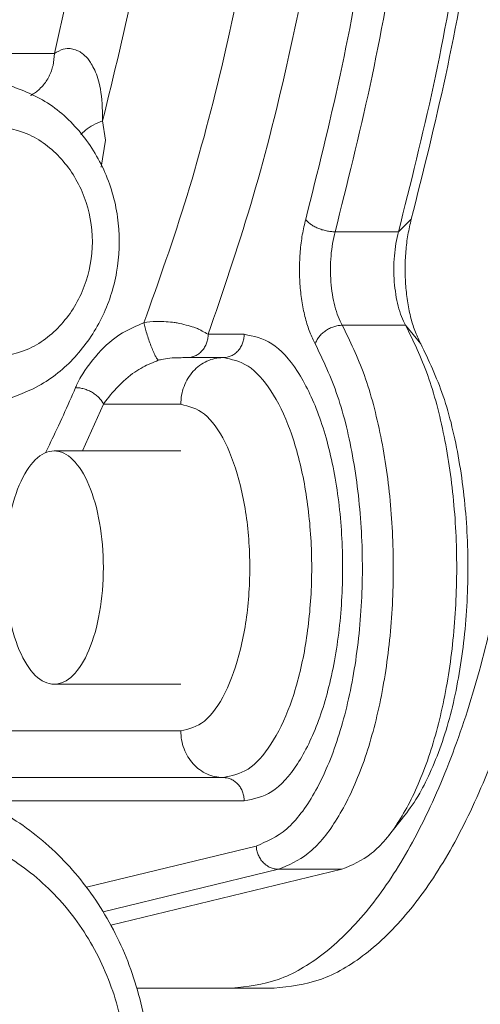
# Model space of a CAD drawing. Extents: x 0 to 8580, y 0 to 5940.
# Drawn here: x 2275 to 2282, y 2653 to 2668 of the extents above; entities that cross this region are included whole.
import ezdxf

# ---------------------------------------------------------------- set-up
doc = ezdxf.new("R2010")
doc.units = 0
doc.layers.add('M0', color=3, linetype='CONTINUOUS')

msp = doc.modelspace()

# ---------------------------------------------------------------- linework, layer by layer
at = {"layer": 'M0', "color": 7, "linetype": 'CONTINUOUS', "lineweight": 13}
for p, q in [((2275.221308, 2667.40029), (2275.486959, 2668.57358)), ((2272.39914, 2667.40029), (2275.221308, 2667.40029)), ((2275.971977, 2666.354732), (2276.018116, 2666.054741)), ((2276.018116, 2666.054741), (2275.952232, 2665.632771)), ((2280.780797, 2664.822689), (2280.581255, 2664.627844)), ((2279.59435, 2664.627844), (2280.581255, 2664.627844)), ((2279.705973, 2663.173103), (2280.692878, 2663.173103)), ((2280.929628, 2662.883042), (2280.692878, 2663.173103)), ((2277.617109, 2663.032021), (2278.178173, 2663.032021)), ((2277.28814, 2662.66905), (2277.849207, 2662.66905)), ((2275.986567, 2661.943085), (2275.658958, 2661.217165)), ((2277.191272, 2661.943085), (2275.986567, 2661.943085)), ((2277.191263, 2661.217165), (2275.217454, 2661.217165)), ((2275.217454, 2657.587408), (2277.191263, 2657.587408)), ((2273.555701, 2656.861423), (2277.191272, 2656.861423)), ((2277.849207, 2656.13548), (2273.527391, 2656.13548)), ((2278.178173, 2655.772509), (2274.059397, 2655.772509)), ((2280.42396, 2655.227998), (2280.681395, 2655.549105)), ((2275.721583, 2654.428042), (2278.365839, 2655.06924)), ((2278.710447, 2654.708151), (2275.98141, 2654.046399)), ((2276.102628, 2653.836474), (2279.697349, 2654.708151)), ((2278.710447, 2654.708151), (2279.697349, 2654.708151)), ((2277.986452, 2652.858656), (2276.50567, 2652.858656)), ((2278.644387, 2652.858656), (2277.986452, 2652.858656))]:
    msp.add_line(p, q, dxfattribs=at)
at = {"layer": 'M0', "color": 7, "linetype": 'CONTINUOUS', "lineweight": 13, "extrusion": (0, 0, -1)}
for points, knots in [([(2269.32005, 2700.520225), (2269.583615, 2700.414892), (2269.847181, 2700.309555), (2270.158922, 2700.129149), (2270.470663, 2699.948744), (2270.830578, 2699.693264), (2271.169609, 2699.402298), (2271.50864, 2699.111333), (2271.826786, 2698.784875), (2272.139995, 2698.414744), (2272.453204, 2698.044614), (2272.761475, 2697.630805), (2273.058111, 2697.178626), (2273.354746, 2696.726446), (2273.639745, 2696.235889), (2273.912636, 2695.709238), (2274.185527, 2695.182586), (2274.446307, 2694.619834), (2274.693026, 2694.024668), (2274.939744, 2693.429501), (2275.172399, 2692.801915), (2275.38965, 2692.145728), (2275.606902, 2691.489541), (2275.808748, 2690.804749), (2275.99392, 2690.09559), (2276.179092, 2689.386432), (2276.347589, 2688.652903), (2276.498379, 2687.899524), (2276.64917, 2687.146145), (2276.782252, 2686.372913), (2276.896805, 2685.584617), (2277.011358, 2684.796321), (2277.107379, 2683.992958), (2277.184281, 2683.17947), (2277.261182, 2682.365981), (2277.31896, 2681.542365), (2277.357266, 2680.713701), (2277.395573, 2679.885037), (2277.414404, 2679.051323), (2277.41362, 2678.217751), (2277.412837, 2677.38418), (2277.392436, 2676.55075), (2277.352653, 2675.722429), (2277.31287, 2674.894108), (2277.253702, 2674.070896), (2277.175113, 2673.258478), (2277.096524, 2672.44606), (2276.998511, 2671.644438), (2276.883191, 2670.856316), (2276.767872, 2670.068195), (2276.635243, 2669.293577), (2276.48049, 2668.545563), (2276.325736, 2667.797549), (2276.148856, 2667.076141), (2275.971977, 2666.354732)], [0, 0, 0, 0, 1, 1, 1, 2, 2, 2, 3, 3, 3, 4, 4, 4, 5, 5, 5, 6, 6, 6, 7, 7, 7, 8, 8, 8, 9, 9, 9, 10, 10, 10, 11, 11, 11, 12, 12, 12, 13, 13, 13, 14, 14, 14, 15, 15, 15, 16, 16, 16, 17, 17, 17, 18, 18, 18, 18]), ([(2277.617109, 2693.501921), (2277.844632, 2692.840886), (2278.072158, 2692.179853), (2278.279358, 2691.483869), (2278.486558, 2690.787884), (2278.673439, 2690.056954), (2278.843941, 2689.305933), (2279.014442, 2688.554911), (2279.16857, 2687.783802), (2279.304026, 2686.994465), (2279.439483, 2686.205128), (2279.556274, 2685.397567), (2279.654052, 2684.577419), (2279.751829, 2683.75727), (2279.8306, 2682.924538), (2279.889782, 2682.084044), (2279.948964, 2681.24355), (2279.988565, 2680.395296), (2280.008364, 2679.544478), (2280.028162, 2678.693659), (2280.028164, 2677.840276), (2280.008364, 2676.989465), (2279.988563, 2676.138653), (2279.948967, 2675.290414), (2279.889782, 2674.44992), (2279.830597, 2673.609427), (2279.751831, 2672.776677), (2279.654052, 2671.956524), (2279.556272, 2671.136371), (2279.439485, 2670.328811), (2279.304026, 2669.539477), (2279.168568, 2668.750143), (2279.014444, 2667.979031), (2278.843941, 2667.22801), (2278.673438, 2666.476989), (2278.48656, 2665.746056), (2278.279358, 2665.050074), (2278.072155, 2664.354092), (2277.844633, 2663.693055), (2277.617109, 2663.032021)], [0, 0, 0, 0, 1, 1, 1, 2, 2, 2, 3, 3, 3, 4, 4, 4, 5, 5, 5, 6, 6, 6, 7, 7, 7, 8, 8, 8, 9, 9, 9, 10, 10, 10, 11, 11, 11, 12, 12, 12, 13, 13, 13, 13]), ([(2276.617118, 2663.212565), (2276.847551, 2663.859613), (2277.077988, 2664.506658), (2277.287991, 2665.189988), (2277.497994, 2665.873318), (2277.68757, 2666.592928), (2277.86059, 2667.333437), (2278.03361, 2668.073947), (2278.19008, 2668.835351), (2278.327642, 2669.615719), (2278.465204, 2670.396087), (2278.583864, 2671.195415), (2278.683225, 2672.007842), (2278.782585, 2672.82027), (2278.862653, 2673.645794), (2278.922817, 2674.479409), (2278.982981, 2675.313024), (2279.023247, 2676.154726), (2279.043378, 2676.999092), (2279.063509, 2677.843458), (2279.063511, 2678.690486), (2279.043378, 2679.53485), (2279.023245, 2680.379214), (2278.982983, 2681.220914), (2278.922817, 2682.054533), (2278.862651, 2682.888153), (2278.782588, 2683.713695), (2278.683225, 2684.526122), (2278.583862, 2685.338549), (2278.465206, 2686.137862), (2278.327642, 2686.918223), (2278.190078, 2687.698584), (2278.033612, 2688.459996), (2277.86059, 2689.200505), (2277.687568, 2689.941014), (2277.497996, 2690.660624), (2277.287991, 2691.343955), (2277.077986, 2692.027286), (2276.847553, 2692.674343), (2276.617118, 2693.321399)], [0, 0, 0, 0, 1, 1, 1, 2, 2, 2, 3, 3, 3, 4, 4, 4, 5, 5, 5, 6, 6, 6, 7, 7, 7, 8, 8, 8, 9, 9, 9, 10, 10, 10, 11, 11, 11, 12, 12, 12, 13, 13, 13, 13]), ([(2279.59435, 2691.90612), (2279.783039, 2691.155979), (2279.971731, 2690.405839), (2280.139115, 2689.629117), (2280.306499, 2688.852396), (2280.452581, 2688.049096), (2280.582023, 2687.23165), (2280.711464, 2686.414205), (2280.824272, 2685.582616), (2280.918383, 2684.739097), (2281.012493, 2683.895579), (2281.087912, 2683.040133), (2281.144623, 2682.177897), (2281.201334, 2681.31566), (2281.239343, 2680.446635), (2281.258345, 2679.575243), (2281.277347, 2678.703851), (2281.27735, 2677.830093), (2281.258345, 2676.9587), (2281.239341, 2676.087306), (2281.201336, 2675.218278), (2281.144623, 2674.356046), (2281.08791, 2673.493814), (2281.012495, 2672.638378), (2280.918383, 2671.794867), (2280.82427, 2670.951355), (2280.711466, 2670.119765), (2280.582023, 2669.302314), (2280.452579, 2668.484862), (2280.306501, 2667.681547), (2280.139115, 2666.904825), (2279.971729, 2666.128104), (2279.783041, 2665.377973), (2279.59435, 2664.627844)], [0, 0, 0, 0, 1, 1, 1, 2, 2, 2, 3, 3, 3, 4, 4, 4, 5, 5, 5, 6, 6, 6, 7, 7, 7, 8, 8, 8, 9, 9, 9, 10, 10, 10, 11, 11, 11, 11]), ([(2280.581255, 2664.627844), (2280.769942, 2665.377974), (2280.958633, 2666.128103), (2281.126017, 2666.904825), (2281.293401, 2667.681548), (2281.439485, 2668.484862), (2281.568927, 2669.302314), (2281.698369, 2670.119766), (2281.811175, 2670.951354), (2281.905285, 2671.794867), (2281.999394, 2672.638379), (2282.074813, 2673.493814), (2282.131525, 2674.356046), (2282.188237, 2675.218278), (2282.226247, 2676.087306), (2282.24525, 2676.9587), (2282.264253, 2677.830093), (2282.264255, 2678.703851), (2282.24525, 2679.575243), (2282.226245, 2680.446635), (2282.188239, 2681.315661), (2282.131525, 2682.177897), (2282.074812, 2683.040133), (2281.999396, 2683.89558), (2281.905285, 2684.739097), (2281.811173, 2685.582615), (2281.698371, 2686.414205), (2281.568927, 2687.23165), (2281.439483, 2688.049095), (2281.293403, 2688.852397), (2281.126017, 2689.629117), (2280.958631, 2690.405837), (2280.769944, 2691.155979), (2280.581255, 2691.90612)], [0, 0, 0, 0, 1, 1, 1, 2, 2, 2, 3, 3, 3, 4, 4, 4, 5, 5, 5, 6, 6, 6, 7, 7, 7, 8, 8, 8, 9, 9, 9, 10, 10, 10, 11, 11, 11, 11]), ([(2279.135957, 2664.822689), (2279.32195, 2665.56211), (2279.507946, 2666.301529), (2279.672939, 2667.067153), (2279.837932, 2667.832777), (2279.981929, 2668.624603), (2280.109521, 2669.430372), (2280.237113, 2670.236141), (2280.348308, 2671.05585), (2280.441073, 2671.887313), (2280.533838, 2672.718776), (2280.60818, 2673.56199), (2280.664082, 2674.411908), (2280.719983, 2675.261826), (2280.75745, 2676.118447), (2280.776181, 2676.977392), (2280.794912, 2677.836337), (2280.794914, 2678.697606), (2280.776181, 2679.55655), (2280.757448, 2680.415495), (2280.719985, 2681.272117), (2280.664082, 2682.122035), (2280.608178, 2682.971953), (2280.53384, 2683.815169), (2280.441073, 2684.646629), (2280.348306, 2685.47809), (2280.237115, 2686.297798), (2280.109521, 2687.103571), (2279.981927, 2687.909344), (2279.837934, 2688.701183), (2279.672939, 2689.466811), (2279.507944, 2690.232439), (2279.321952, 2690.971857), (2279.135957, 2691.711275)], [0, 0, 0, 0, 1, 1, 1, 2, 2, 2, 3, 3, 3, 4, 4, 4, 5, 5, 5, 6, 6, 6, 7, 7, 7, 8, 8, 8, 9, 9, 9, 10, 10, 10, 11, 11, 11, 11]), ([(2280.780797, 2691.711275), (2280.96679, 2690.971856), (2281.152786, 2690.23244), (2281.317779, 2689.466811), (2281.482772, 2688.701182), (2281.626769, 2687.909344), (2281.754361, 2687.103571), (2281.881954, 2686.297797), (2281.993148, 2685.478091), (2282.085913, 2684.646629), (2282.178678, 2683.815168), (2282.25302, 2682.971953), (2282.308922, 2682.122035), (2282.364823, 2681.272116), (2282.40229, 2680.415495), (2282.421021, 2679.55655), (2282.439752, 2678.697605), (2282.439754, 2677.836337), (2282.421021, 2676.977392), (2282.402288, 2676.118447), (2282.364825, 2675.261825), (2282.308922, 2674.411908), (2282.253018, 2673.56199), (2282.17868, 2672.718775), (2282.085913, 2671.887313), (2281.993146, 2671.055851), (2281.881955, 2670.23614), (2281.754361, 2669.430372), (2281.626767, 2668.624603), (2281.482775, 2667.832776), (2281.317779, 2667.067153), (2281.152784, 2666.30153), (2280.966792, 2665.562109), (2280.780797, 2664.822689)], [0, 0, 0, 0, 1, 1, 1, 2, 2, 2, 3, 3, 3, 4, 4, 4, 5, 5, 5, 6, 6, 6, 7, 7, 7, 8, 8, 8, 9, 9, 9, 10, 10, 10, 11, 11, 11, 11]), ([(2274.849675, 2666.746673), (2274.868286, 2666.756849), (2274.886899, 2666.767023), (2274.910136, 2666.783345), (2274.948182, 2666.810068), (2274.998624, 2666.853261), (2275.039471, 2666.899243), (2275.080317, 2666.945226), (2275.111572, 2666.99399), (2275.138275, 2667.047271), (2275.164979, 2667.100551), (2275.187132, 2667.158339), (2275.200211, 2667.217928), (2275.21329, 2667.277517), (2275.2173, 2667.338902), (2275.221308, 2667.40029)], [0, 0, 0, 0, 1, 1, 1, 2, 2, 2, 3, 3, 3, 4, 4, 4, 5, 5, 5, 5]), ([(2275.221308, 2667.40029), (2275.26837, 2667.42857), (2275.315433, 2667.456853), (2275.359077, 2667.469565), (2275.402722, 2667.482277), (2275.442949, 2667.479425), (2275.468426, 2667.477462), (2275.48214, 2667.476405), (2275.491581, 2667.475608), (2275.507318, 2667.471534), (2275.530225, 2667.465604), (2275.566472, 2667.452738), (2275.58859, 2667.443733), (2275.607533, 2667.43602), (2275.616114, 2667.431141), (2275.631438, 2667.419869), (2275.65453, 2667.402884), (2275.692934, 2667.37139), (2275.716821, 2667.349166), (2275.739642, 2667.327935), (2275.749217, 2667.315169), (2275.762509, 2667.295338), (2275.788588, 2667.256431), (2275.828974, 2667.190349), (2275.863115, 2667.113539), (2275.899071, 2667.032643), (2275.928103, 2666.939853), (2275.94685, 2666.796152), (2275.965598, 2666.652452), (2275.974061, 2666.457846), (2275.972082, 2666.359622), (2275.972049, 2666.357974), (2275.972013, 2666.356353), (2275.971977, 2666.354732)], [0, 0, 0, 0, 1, 1, 1, 2, 2, 2, 3, 3, 3, 4, 4, 4, 5, 5, 5, 6, 6, 6, 7, 7, 7, 8, 8, 8, 9, 9, 9, 10, 10, 10, 11, 11, 11, 11]), ([(2273.861496, 2661.933047), (2273.992768, 2661.93499), (2274.124042, 2661.936929), (2274.307938, 2661.978416), (2274.502435, 2662.022293), (2274.7558, 2662.110401), (2274.974033, 2662.229685), (2275.192266, 2662.348969), (2275.375374, 2662.499424), (2275.538529, 2662.677011), (2275.701684, 2662.854599), (2275.844891, 2663.059313), (2275.955997, 2663.282555), (2276.067102, 2663.505797), (2276.146112, 2663.747563), (2276.190364, 2663.997702), (2276.234615, 2664.24784), (2276.244116, 2664.506348), (2276.217042, 2664.761873), (2276.189969, 2665.017399), (2276.12633, 2665.269941), (2276.028063, 2665.506422), (2275.929796, 2665.742903), (2275.79691, 2665.963323), (2275.635706, 2666.160147), (2275.474501, 2666.35697), (2275.284987, 2666.530199), (2275.074379, 2666.657623), (2274.863771, 2666.785047), (2274.632077, 2666.866669), (2274.400379, 2666.94829)], [0, 0, 0, 0, 1, 1, 1, 2, 2, 2, 3, 3, 3, 4, 4, 4, 5, 5, 5, 6, 6, 6, 7, 7, 7, 8, 8, 8, 9, 9, 9, 10, 10, 10, 10]), ([(2275.971977, 2666.354732), (2275.923406, 2666.334739), (2275.874841, 2666.314744), (2275.828363, 2666.289351), (2275.781886, 2666.263959), (2275.737509, 2666.233169), (2275.705465, 2666.207614), (2275.674679, 2666.183062), (2275.655285, 2666.16334), (2275.635884, 2666.143618)], [0, 0, 0, 0, 1, 1, 1, 2, 2, 2, 3, 3, 3, 3]), ([(2274.168297, 2662.659011), (2274.383576, 2662.686286), (2274.598859, 2662.713558), (2274.79775, 2662.797151), (2274.996642, 2662.880743), (2275.179152, 2663.020651), (2275.331376, 2663.190584), (2275.483601, 2663.360517), (2275.605551, 2663.560472), (2275.687933, 2663.779361), (2275.770315, 2663.998249), (2275.813139, 2664.236069), (2275.813138, 2664.473889), (2275.813136, 2664.711709), (2275.770318, 2664.94953), (2275.687933, 2665.168418), (2275.605547, 2665.387305), (2275.483604, 2665.587262), (2275.331376, 2665.757194), (2275.179148, 2665.927126), (2274.996645, 2666.067037), (2274.79775, 2666.150627), (2274.598856, 2666.234218), (2274.383579, 2666.261494), (2274.168297, 2666.288767)], [0, 0, 0, 0, 1, 1, 1, 2, 2, 2, 3, 3, 3, 4, 4, 4, 5, 5, 5, 6, 6, 6, 7, 7, 7, 8, 8, 8, 8]), ([(2279.284787, 2662.883042), (2279.255533, 2662.941211), (2279.226283, 2662.999383), (2279.20024, 2663.065058), (2279.174198, 2663.130732), (2279.151371, 2663.203915), (2279.131425, 2663.28104), (2279.111478, 2663.358166), (2279.094421, 2663.439241), (2279.080736, 2663.523461), (2279.067052, 2663.607681), (2279.056749, 2663.695051), (2279.049928, 2663.783926), (2279.043107, 2663.8728), (2279.039777, 2663.963183), (2279.040073, 2664.053412), (2279.04037, 2664.143641), (2279.044301, 2664.233717), (2279.051513, 2664.322509), (2279.058725, 2664.4113), (2279.069226, 2664.498807), (2279.083847, 2664.581956), (2279.098467, 2664.665105), (2279.117214, 2664.743897), (2279.135957, 2664.822689)], [0, 0, 0, 0, 1, 1, 1, 2, 2, 2, 3, 3, 3, 4, 4, 4, 5, 5, 5, 6, 6, 6, 7, 7, 7, 8, 8, 8, 8]), ([(2279.59435, 2664.627844), (2279.572339, 2664.628571), (2279.550327, 2664.629295), (2279.527687, 2664.631587), (2279.505047, 2664.633879), (2279.481777, 2664.637734), (2279.458609, 2664.642664), (2279.435441, 2664.647594), (2279.412371, 2664.653594), (2279.389774, 2664.660665), (2279.367178, 2664.667735), (2279.34505, 2664.675873), (2279.323828, 2664.684896), (2279.302606, 2664.693919), (2279.282284, 2664.703824), (2279.263304, 2664.714428), (2279.244324, 2664.725031), (2279.226681, 2664.736329), (2279.210528, 2664.748113), (2279.194375, 2664.759898), (2279.179707, 2664.772166), (2279.167528, 2664.784677), (2279.155349, 2664.797187), (2279.145652, 2664.809938), (2279.135957, 2664.822689)], [0, 0, 0, 0, 1, 1, 1, 2, 2, 2, 3, 3, 3, 4, 4, 4, 5, 5, 5, 6, 6, 6, 7, 7, 7, 8, 8, 8, 8]), ([(2280.780797, 2664.822689), (2280.762051, 2664.743898), (2280.74331, 2664.665106), (2280.728687, 2664.581956), (2280.714064, 2664.498807), (2280.703568, 2664.4113), (2280.696353, 2664.322509), (2280.689138, 2664.233717), (2280.685212, 2664.143641), (2280.684913, 2664.053412), (2280.684615, 2663.963182), (2280.68795, 2663.872801), (2280.694768, 2663.783926), (2280.701586, 2663.69505), (2280.711894, 2663.607683), (2280.725577, 2663.523461), (2280.739259, 2663.43924), (2280.756322, 2663.358169), (2280.776265, 2663.28104), (2280.796208, 2663.203912), (2280.819038, 2663.130734), (2280.845078, 2663.065058), (2280.871118, 2662.999381), (2280.900375, 2662.941214), (2280.929628, 2662.883042)], [0, 0, 0, 0, 1, 1, 1, 2, 2, 2, 3, 3, 3, 4, 4, 4, 5, 5, 5, 6, 6, 6, 7, 7, 7, 8, 8, 8, 8]), ([(2279.59435, 2664.627844), (2279.580291, 2664.568741), (2279.566236, 2664.509637), (2279.555269, 2664.447278), (2279.544301, 2664.384919), (2279.536428, 2664.319305), (2279.531016, 2664.252714), (2279.525604, 2664.186123), (2279.522661, 2664.118557), (2279.522438, 2664.050881), (2279.522214, 2663.983204), (2279.524716, 2663.91542), (2279.529829, 2663.848766), (2279.534942, 2663.782112), (2279.542673, 2663.71659), (2279.552935, 2663.653423), (2279.563197, 2663.590256), (2279.575995, 2663.529448), (2279.590953, 2663.471602), (2279.605911, 2663.413756), (2279.623034, 2663.358877), (2279.642564, 2663.30962), (2279.662093, 2663.260364), (2279.684035, 2663.216735), (2279.705973, 2663.173103)], [0, 0, 0, 0, 1, 1, 1, 2, 2, 2, 3, 3, 3, 4, 4, 4, 5, 5, 5, 6, 6, 6, 7, 7, 7, 8, 8, 8, 8]), ([(2280.692878, 2663.173103), (2280.670936, 2663.216733), (2280.648997, 2663.260365), (2280.629466, 2663.30962), (2280.609934, 2663.358875), (2280.592814, 2663.413758), (2280.577855, 2663.471602), (2280.562896, 2663.529446), (2280.550103, 2663.590257), (2280.53984, 2663.653423), (2280.529576, 2663.716589), (2280.521849, 2663.782113), (2280.516733, 2663.848766), (2280.511618, 2663.915419), (2280.50912, 2663.983205), (2280.509342, 2664.050881), (2280.509564, 2664.118556), (2280.512511, 2664.186123), (2280.517921, 2664.252714), (2280.52333, 2664.319305), (2280.531208, 2664.384919), (2280.542174, 2664.447278), (2280.553139, 2664.509637), (2280.567198, 2664.56874), (2280.581255, 2664.627844)], [0, 0, 0, 0, 1, 1, 1, 2, 2, 2, 3, 3, 3, 4, 4, 4, 5, 5, 5, 6, 6, 6, 7, 7, 7, 8, 8, 8, 8]), ([(2282.58846, 2663.747947), (2282.577511, 2663.177791), (2282.566565, 2662.607631), (2282.531803, 2662.044489), (2282.497042, 2661.481347), (2282.43847, 2660.925214), (2282.363223, 2660.38296), (2282.287976, 2659.840706), (2282.196057, 2659.312322), (2282.086873, 2658.804315), (2281.977689, 2658.296308), (2281.851245, 2657.808669), (2281.709555, 2657.347389), (2281.567865, 2656.886109), (2281.410934, 2656.45118), (2281.240564, 2656.048053), (2281.070194, 2655.644925), (2280.886389, 2655.27359), (2280.691445, 2654.938326), (2280.4965, 2654.603062), (2280.290418, 2654.30386), (2280.075722, 2654.045512), (2279.861026, 2653.787164), (2279.637718, 2653.569658), (2279.408551, 2653.391614), (2279.179384, 2653.21357), (2278.94436, 2653.074977), (2278.706366, 2652.992729), (2278.468373, 2652.910481), (2278.227413, 2652.884566), (2277.986452, 2652.858656)], [0, 0, 0, 0, 1, 1, 1, 2, 2, 2, 3, 3, 3, 4, 4, 4, 5, 5, 5, 6, 6, 6, 7, 7, 7, 8, 8, 8, 9, 9, 9, 10, 10, 10, 10]), ([(2283.246396, 2663.747947), (2283.235447, 2663.177791), (2283.2245, 2662.607631), (2283.189739, 2662.044489), (2283.154977, 2661.481347), (2283.096406, 2660.925214), (2283.021158, 2660.38296), (2282.945911, 2659.840706), (2282.853992, 2659.312322), (2282.744809, 2658.804315), (2282.635625, 2658.296308), (2282.50918, 2657.808669), (2282.367491, 2657.347389), (2282.225801, 2656.886109), (2282.068869, 2656.45118), (2281.898499, 2656.048053), (2281.728129, 2655.644925), (2281.544325, 2655.27359), (2281.34938, 2654.938326), (2281.154435, 2654.603062), (2280.948353, 2654.30386), (2280.733657, 2654.045512), (2280.518961, 2653.787164), (2280.295653, 2653.569658), (2280.066486, 2653.391614), (2279.837319, 2653.21357), (2279.602295, 2653.074977), (2279.364302, 2652.992729), (2279.126308, 2652.910481), (2278.885348, 2652.884566), (2278.644387, 2652.858656)], [0, 0, 0, 0, 1, 1, 1, 2, 2, 2, 3, 3, 3, 4, 4, 4, 5, 5, 5, 6, 6, 6, 7, 7, 7, 8, 8, 8, 9, 9, 9, 10, 10, 10, 10]), ([(2275.550174, 2662.202209), (2275.572682, 2662.253469), (2275.595193, 2662.30473), (2275.633826, 2662.369923), (2275.705319, 2662.490567), (2275.83203, 2662.658916), (2275.94946, 2662.783477), (2276.06689, 2662.908038), (2276.175049, 2662.988811), (2276.284779, 2663.053029), (2276.394509, 2663.117246), (2276.505816, 2663.164906), (2276.617118, 2663.212565)], [0, 0, 0, 0, 1, 1, 1, 2, 2, 2, 3, 3, 3, 4, 4, 4, 4]), ([(2276.617118, 2663.212565), (2276.674935, 2663.222344), (2276.732754, 2663.232121), (2276.819473, 2663.232535), (2276.906192, 2663.232948), (2277.021811, 2663.223997), (2277.08559, 2663.216655), (2277.109796, 2663.213868), (2277.126536, 2663.211312), (2277.152177, 2663.20588), (2277.21532, 2663.192505), (2277.332439, 2663.161688), (2277.393197, 2663.142684), (2277.414921, 2663.13589), (2277.42944, 2663.130604), (2277.448775, 2663.121742), (2277.490172, 2663.102766), (2277.553642, 2663.067393), (2277.617109, 2663.032021)], [0, 0, 0, 0, 1, 1, 1, 2, 2, 2, 3, 3, 3, 4, 4, 4, 5, 5, 5, 6, 6, 6, 6]), ([(2276.840797, 2662.627532), (2276.834123, 2662.634176), (2276.82745, 2662.640815), (2276.820406, 2662.650682), (2276.811953, 2662.662522), (2276.802969, 2662.678995), (2276.792984, 2662.698971), (2276.782999, 2662.718947), (2276.772014, 2662.742417), (2276.760685, 2662.768593), (2276.749357, 2662.794769), (2276.737684, 2662.823642), (2276.726058, 2662.854073), (2276.714433, 2662.884503), (2276.702854, 2662.916484), (2276.691832, 2662.948683), (2276.68081, 2662.980881), (2276.670343, 2663.013293), (2276.660704, 2663.044937), (2276.651066, 2663.076581), (2276.642255, 2663.107454), (2276.635129, 2663.135263), (2276.628003, 2663.163073), (2276.62256, 2663.187819), (2276.617118, 2663.212565)], [0, 0, 0, 0, 1, 1, 1, 2, 2, 2, 3, 3, 3, 4, 4, 4, 5, 5, 5, 6, 6, 6, 7, 7, 7, 8, 8, 8, 8]), ([(2279.705973, 2663.173103), (2279.826523, 2662.92579), (2279.947076, 2662.678478), (2280.04973, 2662.392748), (2280.152384, 2662.107019), (2280.237145, 2661.782873), (2280.305462, 2661.441736), (2280.373778, 2661.1006), (2280.425656, 2660.742474), (2280.458573, 2660.374328), (2280.491489, 2660.006182), (2280.50545, 2659.628015), (2280.500329, 2659.251468), (2280.495207, 2658.874922), (2280.471009, 2658.499992), (2280.428343, 2658.13722), (2280.385678, 2657.774448), (2280.324551, 2657.423829), (2280.246731, 2657.095146), (2280.168911, 2656.766462), (2280.074403, 2656.459709), (2279.965848, 2656.184721), (2279.857293, 2655.909733), (2279.734696, 2655.666505), (2279.601727, 2655.457913), (2279.468759, 2655.249322), (2279.325422, 2655.075361), (2279.175146, 2654.956175), (2279.024871, 2654.836988), (2278.86766, 2654.772568), (2278.710447, 2654.708151)], [0, 0, 0, 0, 1, 1, 1, 2, 2, 2, 3, 3, 3, 4, 4, 4, 5, 5, 5, 6, 6, 6, 7, 7, 7, 8, 8, 8, 9, 9, 9, 10, 10, 10, 10]), ([(2279.705973, 2663.173103), (2279.684101, 2663.172028), (2279.662226, 2663.170957), (2279.640024, 2663.167543), (2279.617822, 2663.164129), (2279.59529, 2663.158379), (2279.573064, 2663.151035), (2279.550838, 2663.143692), (2279.528915, 2663.134761), (2279.507669, 2663.12423), (2279.486423, 2663.113698), (2279.46585, 2663.101573), (2279.44635, 2663.088142), (2279.42685, 2663.074712), (2279.408417, 2663.059983), (2279.391462, 2663.044202), (2279.374506, 2663.02842), (2279.359022, 2663.011593), (2279.34512, 2662.994051), (2279.331217, 2662.97651), (2279.318891, 2662.95826), (2279.3091, 2662.939639), (2279.299309, 2662.921018), (2279.292047, 2662.902031), (2279.284787, 2662.883042)], [0, 0, 0, 0, 1, 1, 1, 2, 2, 2, 3, 3, 3, 4, 4, 4, 5, 5, 5, 6, 6, 6, 7, 7, 7, 8, 8, 8, 8]), ([(2279.697349, 2654.708151), (2279.854562, 2654.77257), (2280.011776, 2654.836985), (2280.162051, 2654.956175), (2280.312326, 2655.075365), (2280.455665, 2655.24932), (2280.588632, 2655.457913), (2280.721599, 2655.666507), (2280.8442, 2655.909731), (2280.952753, 2656.184721), (2281.061306, 2656.459712), (2281.155817, 2656.766461), (2281.233635, 2657.095146), (2281.311454, 2657.423831), (2281.372585, 2657.774447), (2281.415248, 2658.13722), (2281.457911, 2658.499993), (2281.482111, 2658.874921), (2281.48723, 2659.251468), (2281.49235, 2659.628016), (2281.478393, 2660.006182), (2281.445475, 2660.374328), (2281.412556, 2660.742474), (2281.360681, 2661.1006), (2281.292364, 2661.441736), (2281.224046, 2661.782873), (2281.13929, 2662.107019), (2281.036635, 2662.392748), (2280.933979, 2662.678477), (2280.81343, 2662.925791), (2280.692878, 2663.173103)], [0, 0, 0, 0, 1, 1, 1, 2, 2, 2, 3, 3, 3, 4, 4, 4, 5, 5, 5, 6, 6, 6, 7, 7, 7, 8, 8, 8, 9, 9, 9, 10, 10, 10, 10]), ([(2277.617109, 2663.032021), (2277.615884, 2663.008265), (2277.614663, 2662.984506), (2277.610789, 2662.961209), (2277.606914, 2662.937913), (2277.600396, 2662.915073), (2277.592066, 2662.893124), (2277.583737, 2662.871175), (2277.573605, 2662.85011), (2277.561666, 2662.830361), (2277.549727, 2662.810611), (2277.535989, 2662.792169), (2277.520757, 2662.775364), (2277.505525, 2662.758559), (2277.488807, 2662.743384), (2277.470905, 2662.730212), (2277.453003, 2662.71704), (2277.433924, 2662.705864), (2277.414031, 2662.696678), (2277.394139, 2662.687492), (2277.373438, 2662.680288), (2277.35232, 2662.676016), (2277.331202, 2662.671744), (2277.309672, 2662.670395), (2277.28814, 2662.66905)], [0, 0, 0, 0, 1, 1, 1, 2, 2, 2, 3, 3, 3, 4, 4, 4, 5, 5, 5, 6, 6, 6, 7, 7, 7, 8, 8, 8, 8]), ([(2278.178173, 2663.032021), (2278.176948, 2663.008265), (2278.175727, 2662.984506), (2278.171853, 2662.961209), (2278.167979, 2662.937913), (2278.161462, 2662.915073), (2278.153134, 2662.893124), (2278.144805, 2662.871175), (2278.134674, 2662.85011), (2278.122734, 2662.830361), (2278.110794, 2662.810611), (2278.097053, 2662.792169), (2278.081822, 2662.775364), (2278.06659, 2662.758559), (2278.049874, 2662.743384), (2278.031972, 2662.730212), (2278.01407, 2662.71704), (2277.994989, 2662.705864), (2277.975096, 2662.696678), (2277.955203, 2662.687492), (2277.934502, 2662.680288), (2277.913385, 2662.676016), (2277.892267, 2662.671744), (2277.870738, 2662.670395), (2277.849207, 2662.66905)], [0, 0, 0, 0, 1, 1, 1, 2, 2, 2, 3, 3, 3, 4, 4, 4, 5, 5, 5, 6, 6, 6, 7, 7, 7, 8, 8, 8, 8]), ([(2278.178173, 2663.032021), (2278.324204, 2663.003335), (2278.470237, 2662.974653), (2278.610353, 2662.884989), (2278.750468, 2662.795325), (2278.88467, 2662.644689), (2279.007518, 2662.455815), (2279.130366, 2662.26694), (2279.241866, 2662.039835), (2279.337496, 2661.779243), (2279.433126, 2661.518651), (2279.512891, 2661.224578), (2279.573553, 2660.91012), (2279.634216, 2660.595662), (2279.675781, 2660.260821), (2279.696562, 2659.918823), (2279.717343, 2659.576826), (2279.717345, 2659.227673), (2279.696562, 2658.885685), (2279.675779, 2658.543696), (2279.634217, 2658.208869), (2279.573553, 2657.89441), (2279.512889, 2657.57995), (2279.433127, 2657.285856), (2279.337496, 2657.025265), (2279.241864, 2656.764674), (2279.130368, 2656.537581), (2279.007518, 2656.348715), (2278.884668, 2656.159849), (2278.750469, 2656.009203), (2278.610353, 2655.91954), (2278.470236, 2655.829878), (2278.324206, 2655.801192), (2278.178173, 2655.772509)], [0, 0, 0, 0, 1, 1, 1, 2, 2, 2, 3, 3, 3, 4, 4, 4, 5, 5, 5, 6, 6, 6, 7, 7, 7, 8, 8, 8, 9, 9, 9, 10, 10, 10, 11, 11, 11, 11]), ([(2278.365839, 2655.06924), (2278.526951, 2655.138316), (2278.688065, 2655.207387), (2278.840717, 2655.338466), (2278.993369, 2655.469545), (2279.137563, 2655.662622), (2279.26897, 2655.893643), (2279.400376, 2656.124665), (2279.519, 2656.393625), (2279.620466, 2656.69572), (2279.721932, 2656.997814), (2279.806246, 2657.333036), (2279.870467, 2657.688271), (2279.934688, 2658.043506), (2279.978822, 2658.418749), (2280.001381, 2658.801416), (2280.02394, 2659.184083), (2280.02493, 2659.574169), (2280.003996, 2659.956858), (2279.983062, 2660.339547), (2279.940211, 2660.714837), (2279.878126, 2661.07327), (2279.816041, 2661.431702), (2279.734729, 2661.773277), (2279.632633, 2662.072095), (2279.530537, 2662.370914), (2279.407664, 2662.626978), (2279.284787, 2662.883042)], [0, 0, 0, 0, 1, 1, 1, 2, 2, 2, 3, 3, 3, 4, 4, 4, 5, 5, 5, 6, 6, 6, 7, 7, 7, 8, 8, 8, 9, 9, 9, 9]), ([(2280.929628, 2662.883042), (2281.052502, 2662.626973), (2281.17537, 2662.370903), (2281.277473, 2662.072095), (2281.379576, 2661.773288), (2281.460903, 2661.431741), (2281.522966, 2661.07327), (2281.58503, 2660.714798), (2281.627818, 2660.339401), (2281.648834, 2659.956858), (2281.669849, 2659.574315), (2281.669079, 2659.184629), (2281.646218, 2658.801416), (2281.623358, 2658.418204), (2281.578396, 2658.041469), (2281.515305, 2657.688271), (2281.452214, 2657.335073), (2281.370985, 2657.005416), (2281.265306, 2656.69572), (2281.159628, 2656.386023), (2281.029493, 2656.096298), (2280.91381, 2655.893643), (2280.831458, 2655.749379), (2280.756425, 2655.649244), (2280.681395, 2655.549105)], [0, 0, 0, 0, 1, 1, 1, 2, 2, 2, 3, 3, 3, 4, 4, 4, 5, 5, 5, 6, 6, 6, 7, 7, 7, 8, 8, 8, 8]), ([(2277.28814, 2662.66905), (2277.260854, 2662.669091), (2277.233568, 2662.669127), (2277.195344, 2662.668833), (2277.157121, 2662.66854), (2277.107959, 2662.667906), (2277.058, 2662.664398), (2277.00804, 2662.660891), (2276.957284, 2662.6545), (2276.919611, 2662.647371), (2276.886672, 2662.641139), (2276.863736, 2662.634333), (2276.840797, 2662.627532)], [0, 0, 0, 0, 1, 1, 1, 2, 2, 2, 3, 3, 3, 4, 4, 4, 4]), ([(2277.191272, 2661.943085), (2277.193717, 2661.990609), (2277.196168, 2662.038129), (2277.203912, 2662.08473), (2277.211655, 2662.131331), (2277.2247, 2662.177007), (2277.241354, 2662.220901), (2277.258008, 2662.264796), (2277.278279, 2662.306901), (2277.302154, 2662.346406), (2277.326029, 2662.385911), (2277.353515, 2662.422807), (2277.383975, 2662.45642), (2277.414435, 2662.490034), (2277.447877, 2662.520356), (2277.483677, 2662.546703), (2277.519478, 2662.573051), (2277.557643, 2662.595417), (2277.597426, 2662.613794), (2277.63721, 2662.632171), (2277.678616, 2662.64655), (2277.720849, 2662.655095), (2277.763082, 2662.66364), (2277.806146, 2662.666343), (2277.849207, 2662.66905)], [0, 0, 0, 0, 1, 1, 1, 2, 2, 2, 3, 3, 3, 4, 4, 4, 5, 5, 5, 6, 6, 6, 7, 7, 7, 8, 8, 8, 8]), ([(2277.849207, 2662.66905), (2277.980634, 2662.643227), (2278.112064, 2662.617408), (2278.238167, 2662.536708), (2278.364271, 2662.456009), (2278.485053, 2662.320437), (2278.595616, 2662.150457), (2278.70618, 2661.980478), (2278.806529, 2661.776097), (2278.892595, 2661.541561), (2278.978662, 2661.307024), (2279.05045, 2661.042337), (2279.105046, 2660.759324), (2279.159643, 2660.47631), (2279.197052, 2660.174972), (2279.215755, 2659.86718), (2279.234459, 2659.559389), (2279.23446, 2659.245147), (2279.215755, 2658.937349), (2279.197051, 2658.629552), (2279.159644, 2658.328198), (2279.105046, 2658.045184), (2279.050448, 2657.762171), (2278.978663, 2657.497496), (2278.892595, 2657.262969), (2278.806528, 2657.028442), (2278.706181, 2656.824057), (2278.595616, 2656.654072), (2278.485052, 2656.484087), (2278.364272, 2656.348498), (2278.238167, 2656.2678), (2278.112062, 2656.187102), (2277.980636, 2656.161289), (2277.849207, 2656.13548)], [0, 0, 0, 0, 1, 1, 1, 2, 2, 2, 3, 3, 3, 4, 4, 4, 5, 5, 5, 6, 6, 6, 7, 7, 7, 8, 8, 8, 9, 9, 9, 10, 10, 10, 11, 11, 11, 11]), ([(2276.840797, 2662.627532), (2276.760221, 2662.595243), (2276.679643, 2662.562957), (2276.597827, 2662.519443), (2276.516012, 2662.475929), (2276.432953, 2662.421191), (2276.337155, 2662.336865), (2276.241356, 2662.252539), (2276.132816, 2662.138633), (2276.06732, 2662.056713), (2276.032111, 2662.012674), (2276.009338, 2661.977881), (2275.986567, 2661.943085)], [0, 0, 0, 0, 1, 1, 1, 2, 2, 2, 3, 3, 3, 4, 4, 4, 4]), ([(2275.083774, 2661.189385), (2275.109206, 2661.241185), (2275.13464, 2661.292987), (2275.168272, 2661.363028), (2275.221263, 2661.473384), (2275.29461, 2661.629023), (2275.361652, 2661.776431), (2275.428694, 2661.923838), (2275.489434, 2662.063025), (2275.550174, 2662.202209)], [0, 0, 0, 0, 1, 1, 1, 2, 2, 2, 3, 3, 3, 3]), ([(2275.986567, 2661.943085), (2275.97831, 2661.960047), (2275.970058, 2661.977011), (2275.959288, 2661.993647), (2275.948518, 2662.010282), (2275.935239, 2662.026595), (2275.920415, 2662.042261), (2275.905591, 2662.057926), (2275.889228, 2662.072948), (2275.871444, 2662.087045), (2275.85366, 2662.101142), (2275.83446, 2662.114318), (2275.814254, 2662.126313), (2275.794049, 2662.138308), (2275.772842, 2662.149127), (2275.751042, 2662.158527), (2275.729242, 2662.167928), (2275.706853, 2662.175915), (2275.684241, 2662.182477), (2275.661629, 2662.18904), (2275.638797, 2662.194182), (2275.616415, 2662.197232), (2275.594034, 2662.200283), (2275.572105, 2662.201247), (2275.550174, 2662.202209)], [0, 0, 0, 0, 1, 1, 1, 2, 2, 2, 3, 3, 3, 4, 4, 4, 5, 5, 5, 6, 6, 6, 7, 7, 7, 8, 8, 8, 8]), ([(2277.191272, 2656.861423), (2277.316202, 2656.891522), (2277.441135, 2656.92162), (2277.558532, 2657.014664), (2277.675929, 2657.107707), (2277.785794, 2657.263691), (2277.881497, 2657.455867), (2277.9772, 2657.648043), (2278.058746, 2657.876407), (2278.121211, 2658.131854), (2278.183676, 2658.387302), (2278.227065, 2658.669828), (2278.248758, 2658.961061), (2278.270451, 2659.252295), (2278.270452, 2659.552235), (2278.248758, 2659.843468), (2278.227063, 2660.134702), (2278.183678, 2660.41723), (2278.121211, 2660.672675), (2278.058745, 2660.92812), (2277.977202, 2661.156486), (2277.881497, 2661.348662), (2277.785793, 2661.540838), (2277.67593, 2661.696828), (2277.558532, 2661.789866), (2277.441134, 2661.882904), (2277.316204, 2661.912996), (2277.191272, 2661.943085)], [0, 0, 0, 0, 1, 1, 1, 2, 2, 2, 3, 3, 3, 4, 4, 4, 5, 5, 5, 6, 6, 6, 7, 7, 7, 8, 8, 8, 9, 9, 9, 9]), ([(2275.217454, 2657.587408), (2275.117067, 2657.587406), (2275.016682, 2657.634653), (2274.923937, 2657.725548), (2274.831192, 2657.816443), (2274.746089, 2657.950997), (2274.675104, 2658.11896), (2274.604119, 2658.286923), (2274.547256, 2658.488302), (2274.508839, 2658.707758), (2274.470421, 2658.927214), (2274.450455, 2659.164749), (2274.450454, 2659.402286), (2274.450453, 2659.639824), (2274.470423, 2659.877361), (2274.508839, 2660.096815), (2274.547254, 2660.316268), (2274.60412, 2660.517632), (2274.675104, 2660.685591), (2274.746088, 2660.853551), (2274.831192, 2660.988097), (2274.923937, 2661.079003), (2275.016681, 2661.169909), (2275.117067, 2661.217163), (2275.217454, 2661.217165), (2275.317841, 2661.217167), (2275.418228, 2661.169905), (2275.510974, 2661.079003), (2275.60372, 2660.988101), (2275.688822, 2660.853548), (2275.759807, 2660.685591), (2275.830792, 2660.517635), (2275.887655, 2660.316267), (2275.926073, 2660.096815), (2275.96449, 2659.877363), (2275.984457, 2659.639824), (2275.984457, 2659.402286), (2275.984458, 2659.164749), (2275.964488, 2658.927215), (2275.926073, 2658.707758), (2275.887657, 2658.488301), (2275.830791, 2658.286926), (2275.759807, 2658.11896), (2275.688824, 2657.950994), (2275.60372, 2657.816447), (2275.510974, 2657.725548), (2275.418229, 2657.634649), (2275.317841, 2657.58741), (2275.217454, 2657.587408)], [0, 0, 0, 0, 1, 1, 1, 2, 2, 2, 3, 3, 3, 4, 4, 4, 5, 5, 5, 6, 6, 6, 7, 7, 7, 8, 8, 8, 9, 9, 9, 10, 10, 10, 11, 11, 11, 12, 12, 12, 13, 13, 13, 14, 14, 14, 15, 15, 15, 16, 16, 16, 16]), ([(2277.191272, 2656.861423), (2277.193717, 2656.813908), (2277.196168, 2656.766397), (2277.203912, 2656.719799), (2277.211655, 2656.673202), (2277.2247, 2656.627524), (2277.241354, 2656.583628), (2277.258008, 2656.539733), (2277.278279, 2656.497628), (2277.302154, 2656.458123), (2277.326029, 2656.418619), (2277.353515, 2656.381723), (2277.383975, 2656.348109), (2277.414435, 2656.314496), (2277.447877, 2656.284174), (2277.483677, 2656.257826), (2277.519478, 2656.231478), (2277.557643, 2656.209113), (2277.597426, 2656.190736), (2277.63721, 2656.172359), (2277.678616, 2656.15798), (2277.720849, 2656.149435), (2277.763082, 2656.14089), (2277.806146, 2656.138187), (2277.849207, 2656.13548)], [0, 0, 0, 0, 1, 1, 1, 2, 2, 2, 3, 3, 3, 4, 4, 4, 5, 5, 5, 6, 6, 6, 7, 7, 7, 8, 8, 8, 8]), ([(2269.523473, 2654.861413), (2269.624904, 2654.964122), (2269.726334, 2655.066833), (2269.882761, 2655.191716), (2270.100629, 2655.365649), (2270.425174, 2655.582598), (2270.742695, 2655.739537), (2271.060216, 2655.896476), (2271.370712, 2655.993413), (2271.69394, 2656.053764), (2272.017167, 2656.114115), (2272.353124, 2656.137888), (2272.68522, 2656.117458), (2273.017316, 2656.097028), (2273.345552, 2656.032404), (2273.663097, 2655.927199), (2273.980643, 2655.821994), (2274.2875, 2655.676215), (2274.574853, 2655.493265), (2274.862205, 2655.310315), (2275.130058, 2655.090201), (2275.371331, 2654.838999), (2275.612604, 2654.587798), (2275.827303, 2654.305515), (2276.009595, 2653.999711), (2276.191886, 2653.693907), (2276.341778, 2653.364586), (2276.455233, 2653.020638), (2276.568689, 2652.67669), (2276.645716, 2652.318118), (2276.684227, 2651.954571), (2276.722738, 2651.591024), (2276.722741, 2651.222503), (2276.684227, 2650.85895), (2276.645713, 2650.495398), (2276.568692, 2650.136812), (2276.455233, 2649.792861), (2276.341775, 2649.448911), (2276.191889, 2649.119591), (2276.009595, 2648.813788), (2275.8273, 2648.507986), (2275.612605, 2648.225694), (2275.371331, 2647.9745), (2275.130057, 2647.723305), (2274.862209, 2647.503201), (2274.574853, 2647.320256), (2274.287496, 2647.13731), (2273.980634, 2646.991516), (2273.663097, 2646.8863), (2273.345561, 2646.781084), (2273.01735, 2646.716439), (2272.68522, 2646.696041), (2272.35309, 2646.675644), (2272.01704, 2646.699486), (2271.69394, 2646.759756), (2271.37084, 2646.820027), (2271.060687, 2646.916719), (2270.742695, 2647.073984), (2270.424703, 2647.231249), (2270.09887, 2647.449079), (2269.882761, 2647.621784), (2269.73889, 2647.73676), (2269.643645, 2647.831732), (2269.548402, 2647.926708)], [0, 0, 0, 0, 1, 1, 1, 2, 2, 2, 3, 3, 3, 4, 4, 4, 5, 5, 5, 6, 6, 6, 7, 7, 7, 8, 8, 8, 9, 9, 9, 10, 10, 10, 11, 11, 11, 12, 12, 12, 13, 13, 13, 14, 14, 14, 15, 15, 15, 16, 16, 16, 17, 17, 17, 18, 18, 18, 19, 19, 19, 20, 20, 20, 21, 21, 21, 21]), ([(2278.178173, 2655.772509), (2278.176948, 2655.796265), (2278.175727, 2655.820024), (2278.171853, 2655.84332), (2278.167979, 2655.866617), (2278.161462, 2655.889457), (2278.153134, 2655.911406), (2278.144805, 2655.933354), (2278.134674, 2655.954418), (2278.122734, 2655.974169), (2278.110794, 2655.99392), (2278.097053, 2656.012366), (2278.081822, 2656.029165), (2278.06659, 2656.045964), (2278.049874, 2656.061124), (2278.031972, 2656.074296), (2278.01407, 2656.087468), (2277.994989, 2656.09866), (2277.975096, 2656.107852), (2277.955203, 2656.117044), (2277.934502, 2656.124243), (2277.913385, 2656.128513), (2277.892267, 2656.132784), (2277.870738, 2656.134134), (2277.849207, 2656.13548)], [0, 0, 0, 0, 1, 1, 1, 2, 2, 2, 3, 3, 3, 4, 4, 4, 5, 5, 5, 6, 6, 6, 7, 7, 7, 8, 8, 8, 8]), ([(2269.124712, 2651.40675), (2269.124714, 2651.058325), (2269.166284, 2650.709897), (2269.248016, 2650.373351), (2269.329747, 2650.036805), (2269.451631, 2649.712138), (2269.609521, 2649.410397), (2269.767412, 2649.108655), (2269.961303, 2648.829834), (2270.184592, 2648.583462), (2270.407881, 2648.337089), (2270.660562, 2648.123159), (2270.934035, 2647.948949), (2271.207509, 2647.774739), (2271.501769, 2647.64024), (2271.806788, 2647.550063), (2272.111807, 2647.459886), (2272.427582, 2647.41402), (2272.743359, 2647.414022), (2273.059136, 2647.414024), (2273.374916, 2647.459883), (2273.679935, 2647.550063), (2273.984953, 2647.640244), (2274.279214, 2647.774736), (2274.552685, 2647.948949), (2274.826156, 2648.123162), (2275.078843, 2648.337087), (2275.302131, 2648.583462), (2275.525419, 2648.829836), (2275.719314, 2649.108654), (2275.877202, 2649.410397), (2276.03509, 2649.71214), (2276.156979, 2650.036804), (2276.238707, 2650.373351), (2276.320435, 2650.709898), (2276.36201, 2651.058325), (2276.362008, 2651.40675), (2276.362007, 2651.755174), (2276.320438, 2652.103596), (2276.238707, 2652.440148), (2276.156977, 2652.7767), (2276.035092, 2653.101384), (2275.877202, 2653.403124), (2275.719311, 2653.704864), (2275.525421, 2653.983665), (2275.302131, 2654.230038), (2275.078841, 2654.47641), (2274.826158, 2654.690362), (2274.552685, 2654.864572), (2274.279212, 2655.038782), (2273.984954, 2655.173259), (2273.679935, 2655.263436), (2273.374915, 2655.353613), (2273.059136, 2655.3995), (2272.743359, 2655.399499), (2272.427582, 2655.399497), (2272.111806, 2655.353616), (2271.806788, 2655.263436), (2271.50177, 2655.173255), (2271.207507, 2655.038785), (2270.934035, 2654.864572), (2270.660564, 2654.690359), (2270.407879, 2654.476413), (2270.184592, 2654.230038), (2269.961305, 2653.983663), (2269.767409, 2653.704866), (2269.609521, 2653.403124), (2269.451633, 2653.101383), (2269.329744, 2652.776701), (2269.248016, 2652.440148), (2269.166287, 2652.103595), (2269.124711, 2651.755174), (2269.124712, 2651.40675)], [0, 0, 0, 0, 1, 1, 1, 2, 2, 2, 3, 3, 3, 4, 4, 4, 5, 5, 5, 6, 6, 6, 7, 7, 7, 8, 8, 8, 9, 9, 9, 10, 10, 10, 11, 11, 11, 12, 12, 12, 13, 13, 13, 14, 14, 14, 15, 15, 15, 16, 16, 16, 17, 17, 17, 18, 18, 18, 19, 19, 19, 20, 20, 20, 21, 21, 21, 22, 22, 22, 23, 23, 23, 24, 24, 24, 24]), ([(2278.710447, 2654.708151), (2278.688858, 2654.709498), (2278.667267, 2654.71084), (2278.645967, 2654.715095), (2278.624667, 2654.719351), (2278.603653, 2654.726508), (2278.583366, 2654.735649), (2278.563078, 2654.744789), (2278.543512, 2654.755904), (2278.525046, 2654.76901), (2278.506579, 2654.782116), (2278.489205, 2654.797203), (2278.473251, 2654.813924), (2278.457297, 2654.830646), (2278.442756, 2654.848993), (2278.429968, 2654.868639), (2278.41718, 2654.888285), (2278.406137, 2654.909223), (2278.396866, 2654.931057), (2278.387595, 2654.95289), (2278.380087, 2654.975615), (2278.375212, 2654.998796), (2278.370337, 2655.021976), (2278.368086, 2655.045607), (2278.365839, 2655.06924)], [0, 0, 0, 0, 1, 1, 1, 2, 2, 2, 3, 3, 3, 4, 4, 4, 5, 5, 5, 6, 6, 6, 7, 7, 7, 8, 8, 8, 8])]:
    msp.add_open_spline(points, degree=3, knots=knots, dxfattribs=at)

doc.saveas('drawing.dxf')
